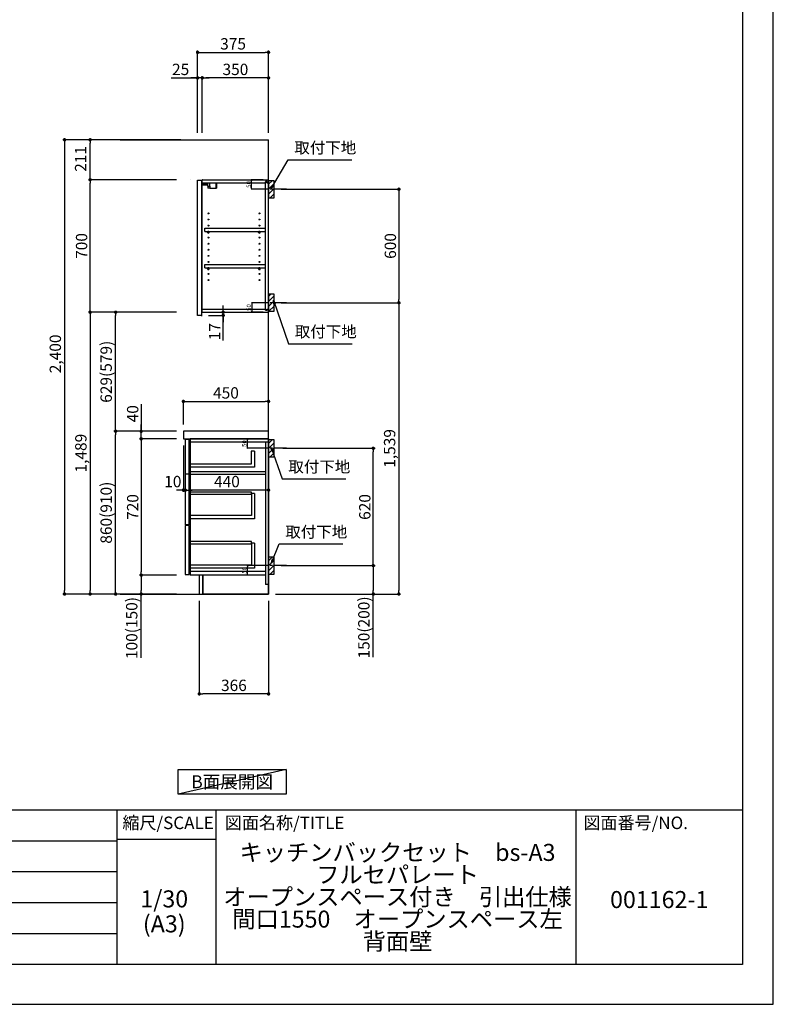
# Model space of a CAD drawing. Extents: x 13974 to 26448, y -11020 to -2200.
# Drawn here: x 22466 to 26448, y -11020 to -5818 of the extents above; entities that cross this region are included whole.
import ezdxf

# ---------------------------------------------------------------- set-up
doc = ezdxf.new("R2010")
doc.units = 0
doc.header["$LTSCALE"] = 50
doc.header["$MEASUREMENT"] = 0
doc.linetypes.add('CENTER', pattern=[2, 1.25, -0.25, 0.25, -0.25])
doc.layers.get('0').update_dxf_attribs({"linetype": 'CONTINUOUS'})
doc.layers.get('DEFPOINTS').update_dxf_attribs({"color": 146, "linetype": 'CONTINUOUS'})
for name, color, linetype in [('111-壁仕上', 3, 'CONTINUOUS'), ('122-扉', 6, 'CONTINUOUS'), ('126-甲板', 2, 'CONTINUOUS'), ('130-穴加工', 9, 'CONTINUOUS'), ('141-パーツ', 31, 'CONTINUOUS'), ('150-機器', 8, 'CONTINUOUS'), ('160-文字', 254, 'CONTINUOUS'), ('166-寸法B', 11, 'CONTINUOUS'), ('180-補助', 161, 'CONTINUOUS'), ('190-図面外枠', 5, 'CONTINUOUS'), ('191-図面内枠', 4, 'CONTINUOUS')]:
    doc.layers.add(name, color=color, linetype=linetype)
doc.styles.add('KH001', font='txt')
doc.dimstyles.new('KH1xx010', dxfattribs={"dimscale": 10, "dimtxt": 2.3, "dimasz": 0.6, "dimexe": 0.3, "dimexo": 1.2, "dimgap": 0.5, "dimtad": 3, "dimdec": 1, "dimdsep": 46, "dimlunit": 6, "dimtxsty": 'KH001', "dimblk": 'DOT', "dimcen": 1, "dimdle": 1, "dimclrd": 256, "dimclre": 256, "dimclrt": 256, "dimadec": 0, "dimazin": 0, "dimtfac": 1, "dimtdec": 1, "dimtix": 1, "dimtmove": 2, "dimatfit": 3, "dimldrblk": 'CLOSEDBLANK', "dimfxl": 1, "dimtolj": 1, "dimtzin": 0, "dimlwd": -1, "dimlwe": -1, "dimarcsym": 0})
doc.dimstyles.new('KH1xx030', dxfattribs={"dimscale": 30, "dimtxt": 2, "dimasz": 0.6, "dimexe": 0.3, "dimexo": 1.2, "dimgap": 0.5, "dimtad": 3, "dimdec": 1, "dimdsep": 46, "dimlunit": 6, "dimtxsty": 'KH001', "dimblk": 'DOT', "dimcen": 1, "dimdle": 1, "dimclrd": 256, "dimclre": 256, "dimclrt": 256, "dimadec": 0, "dimazin": 0, "dimtfac": 1, "dimtdec": 1, "dimtix": 1, "dimtmove": 2, "dimatfit": 3, "dimldrblk": 'CLOSEDBLANK', "dimfxl": 1, "dimtolj": 1, "dimtzin": 0, "dimlwd": -1, "dimlwe": -1, "dimarcsym": 0})

# ---------------------------------------------------------------- blocks, each defined once
blk = doc.blocks.new('A$C5D946DDC')
at = {"layer": '190-図面外枠'}
for p, q in [((20519, 14349.3), (20519, 350.7)), ((20519, 350.7), (271, 350.7))]:
    blk.add_line(p, q, dxfattribs=at)
at = {"layer": 'DEFPOINTS'}
blk.add_lwpolyline([(0, 0), (20790, 0), (20790, 14700), (0, 14700)], close=True, dxfattribs=at)
blk = doc.blocks.new('_Dot')
at = {"color": 0, "linetype": 'ByBlock', "lineweight": -2}
blk.add_line((-0.5, 0), (-1, 0), dxfattribs=at)
at = {"color": 0, "linetype": 'ByBlock', "const_width": 0.5}
blk.add_lwpolyline([(-0.25, 0, 1), (0.25, 0, 1)], format="xyb", close=True, dxfattribs=at)
blk = doc.blocks.new('*D56')
at = {"layer": 'DEFPOINTS', "transparency": 16777216}
for p, q in [((23752.8, -8032.5), (23666.1, -8032.5)), ((23669.1, -8076.5), (23669.1, -8038.5)), ((23752.8, -8082.5), (23666.1, -8082.5))]:
    blk.add_line(p, q, dxfattribs=at)
at = {"layer": 'DEFPOINTS', "color": 0, "transparency": 16777216}
for p in [(23669.1, -8032.5), (23764.8, -8032.5), (23764.8, -8082.5)]:
    blk.add_point(p, dxfattribs=at)
at = {"layer": 'DEFPOINTS', "transparency": 16777216, "xscale": 6, "yscale": 6, "zscale": 6}
for p, rotation in [((23669.1, -8032.5), 90), ((23669.1, -8082.5), 270)]:
    blk.add_blockref('_Dot', p, dxfattribs=dict(at, rotation=rotation))
at = {"layer": 'DEFPOINTS', "transparency": 16777216, "insert": (23652.6, -8057.5), "char_height": 23, "attachment_point": 5, "rotation": 90, "style": 'KH001'}
blk.add_mtext('\\A1;50', dxfattribs=at)
blk = doc.blocks.new('_ClosedBlank')
at = {"color": 0, "linetype": 'ByBlock', "lineweight": -2}
for p, q in [((-1, 0.17), (0, 0)), ((-1, 0.17), (-1, -0.17)), ((0, 0), (-1, -0.17))]:
    blk.add_line(p, q, dxfattribs=at)
blk = doc.blocks.new('*D57')
at = {"layer": 'DEFPOINTS', "transparency": 16777216}
for p, q in [((23752.8, -8702.5), (23666.1, -8702.5)), ((23669.1, -8746.5), (23669.1, -8708.5)), ((23752.8, -8752.5), (23666.1, -8752.5))]:
    blk.add_line(p, q, dxfattribs=at)
at = {"layer": 'DEFPOINTS', "color": 0, "transparency": 16777216}
for p in [(23669.1, -8702.5), (23764.8, -8702.5), (23764.8, -8752.5)]:
    blk.add_point(p, dxfattribs=at)
at = {"layer": 'DEFPOINTS', "transparency": 16777216, "xscale": 6, "yscale": 6, "zscale": 6}
for p, rotation in [((23669.1, -8702.5), 90), ((23669.1, -8752.5), 270)]:
    blk.add_blockref('_Dot', p, dxfattribs=dict(at, rotation=rotation))
at = {"layer": 'DEFPOINTS', "transparency": 16777216, "insert": (23652.6, -8727.5), "char_height": 23, "attachment_point": 5, "rotation": 90, "style": 'KH001'}
blk.add_mtext('\\A1;50', dxfattribs=at)
blk = doc.blocks.new('*D58')
at = {"layer": 'DEFPOINTS', "transparency": 16777216}
for p, q in [((23752.3, -7313.5), (23689.9, -7313.5)), ((23692.9, -7319.5), (23692.9, -7357.5)), ((23752.3, -7363.5), (23689.9, -7363.5))]:
    blk.add_line(p, q, dxfattribs=at)
at = {"layer": 'DEFPOINTS', "color": 0, "transparency": 16777216}
for p in [(23764.3, -7313.5), (23692.9, -7363.5), (23764.3, -7363.5)]:
    blk.add_point(p, dxfattribs=at)
at = {"layer": 'DEFPOINTS', "transparency": 16777216, "xscale": 6, "yscale": 6, "zscale": 6}
for p, rotation in [((23692.9, -7313.5), 90), ((23692.9, -7363.5), 270)]:
    blk.add_blockref('_Dot', p, dxfattribs=dict(at, rotation=rotation))
at = {"layer": 'DEFPOINTS', "transparency": 16777216, "insert": (23676.4, -7338.5), "char_height": 23, "attachment_point": 5, "rotation": 90, "style": 'KH001'}
blk.add_mtext('\\A1;50', dxfattribs=at)
blk = doc.blocks.new('*D59')
at = {"layer": 'DEFPOINTS', "transparency": 16777216}
for p, q in [((23752.3, -6663.5), (23688.4, -6663.5)), ((23691.4, -6707.5), (23691.4, -6669.5)), ((23752.3, -6713.5), (23688.4, -6713.5))]:
    blk.add_line(p, q, dxfattribs=at)
at = {"layer": 'DEFPOINTS', "color": 0, "transparency": 16777216}
for p in [(23691.4, -6663.5), (23764.3, -6663.5), (23764.3, -6713.5)]:
    blk.add_point(p, dxfattribs=at)
at = {"layer": 'DEFPOINTS', "transparency": 16777216, "xscale": 6, "yscale": 6, "zscale": 6}
for p, rotation in [((23691.4, -6663.5), 90), ((23691.4, -6713.5), 270)]:
    blk.add_blockref('_Dot', p, dxfattribs=dict(at, rotation=rotation))
at = {"layer": 'DEFPOINTS', "transparency": 16777216, "insert": (23674.9, -6688.5), "char_height": 23, "attachment_point": 5, "rotation": 90, "style": 'KH001'}
blk.add_mtext('\\A1;50', dxfattribs=at)
blk = doc.blocks.new('*D60')
at = {"layer": '166-寸法B', "transparency": 16777216}
for p, q in [((23414.8, -8888.5), (23414.8, -9388.9)), ((23780.8, -8888.5), (23780.8, -9388.9)), ((23762.8, -9379.9), (23432.8, -9379.9))]:
    blk.add_line(p, q, dxfattribs=at)
at = {"layer": 'DEFPOINTS', "color": 0, "transparency": 16777216}
for p in [(23414.8, -8852.5), (23780.8, -8852.5), (23414.8, -9379.9)]:
    blk.add_point(p, dxfattribs=at)
at = {"layer": '166-寸法B', "transparency": 16777216, "xscale": 18, "yscale": 18, "zscale": 18, "rotation": 180}
blk.add_blockref('_Dot', (23414.8, -9379.9), dxfattribs=at)
at = {"layer": '166-寸法B', "transparency": 16777216, "xscale": 18, "yscale": 18, "zscale": 18}
blk.add_blockref('_Dot', (23780.8, -9379.9), dxfattribs=at)
at = {"layer": '166-寸法B', "transparency": 16777216, "insert": (23597.8, -9334.9), "char_height": 60, "attachment_point": 5, "style": 'KH001'}
blk.add_mtext('\\A1;366', dxfattribs=at)
blk = doc.blocks.new('*D61')
at = {"layer": '166-寸法B', "transparency": 16777216}
for p, q in [((23846.8, -6713.5), (24478.4, -6713.5)), ((24469.4, -6731.5), (24469.4, -7295.5)), ((23846.8, -7313.5), (24478.4, -7313.5))]:
    blk.add_line(p, q, dxfattribs=at)
at = {"layer": 'DEFPOINTS', "color": 0, "transparency": 16777216}
for p in [(23810.8, -6713.5), (23810.8, -7313.5), (24469.4, -7313.5)]:
    blk.add_point(p, dxfattribs=at)
at = {"layer": '166-寸法B', "transparency": 16777216, "xscale": 18, "yscale": 18, "zscale": 18}
for p, rotation in [((24469.4, -6713.5), 90), ((24469.4, -7313.5), 270)]:
    blk.add_blockref('_Dot', p, dxfattribs=dict(at, rotation=rotation))
at = {"layer": '166-寸法B', "transparency": 16777216, "insert": (24424.4, -7013.5), "char_height": 60, "attachment_point": 5, "rotation": 90, "style": 'KH001'}
blk.add_mtext('\\A1;600', dxfattribs=at)
blk = doc.blocks.new('*D62')
at = {"layer": '166-寸法B', "transparency": 16777216}
for p, q in [((23912.5, -7313.5), (24478.4, -7313.5)), ((24469.4, -7331.5), (24469.4, -8834.5)), ((23816.8, -8852.5), (24478.4, -8852.5))]:
    blk.add_line(p, q, dxfattribs=at)
at = {"layer": 'DEFPOINTS', "color": 0, "transparency": 16777216}
for p in [(23876.5, -7313.5), (23780.8, -8852.5), (24469.4, -8852.5)]:
    blk.add_point(p, dxfattribs=at)
at = {"layer": '166-寸法B', "transparency": 16777216, "xscale": 18, "yscale": 18, "zscale": 18}
for p, rotation in [((24469.4, -7313.5), 90), ((24469.4, -8852.5), 270)]:
    blk.add_blockref('_Dot', p, dxfattribs=dict(at, rotation=rotation))
at = {"layer": '166-寸法B', "transparency": 16777216, "insert": (24420.6, -8083), "char_height": 60, "attachment_point": 5, "rotation": 90, "style": 'KH001'}
blk.add_mtext('\\A1;1,539', dxfattribs=at)
blk = doc.blocks.new('*D63')
at = {"layer": '166-寸法B', "transparency": 16777216}
for p, q in [((23855.9, -8082.5), (24343.4, -8082.5)), ((24334.4, -8684.5), (24334.4, -8100.5)), ((23846.8, -8702.5), (24343.4, -8702.5))]:
    blk.add_line(p, q, dxfattribs=at)
at = {"layer": 'DEFPOINTS', "color": 0, "transparency": 16777216}
for p in [(23819.9, -8082.5), (24334.4, -8082.5), (23810.8, -8702.5)]:
    blk.add_point(p, dxfattribs=at)
at = {"layer": '166-寸法B', "transparency": 16777216, "xscale": 18, "yscale": 18, "zscale": 18}
for p, rotation in [((24334.4, -8082.5), 90), ((24334.4, -8702.5), 270)]:
    blk.add_blockref('_Dot', p, dxfattribs=dict(at, rotation=rotation))
at = {"layer": '166-寸法B', "transparency": 16777216, "insert": (24289.4, -8392.5), "char_height": 60, "attachment_point": 5, "rotation": 90, "style": 'KH001'}
blk.add_mtext('\\A1;620', dxfattribs=at)
blk = doc.blocks.new('*D64')
at = {"layer": '166-寸法B', "transparency": 16777216}
for p, q in [((23846.8, -8702.5), (24343.4, -8702.5)), ((24334.4, -8720.5), (24334.4, -8834.5)), ((23816.8, -8852.5), (24343.4, -8852.5)), ((24334.4, -9186.7), (24334.4, -8852.5))]:
    blk.add_line(p, q, dxfattribs=at)
at = {"layer": 'DEFPOINTS', "color": 0, "transparency": 16777216}
for p in [(23810.8, -8702.5), (23780.8, -8852.5), (24334.4, -8852.5)]:
    blk.add_point(p, dxfattribs=at)
at = {"layer": '166-寸法B', "transparency": 16777216, "xscale": 18, "yscale": 18, "zscale": 18}
for p, rotation in [((24334.4, -8702.5), 90), ((24334.4, -8852.5), 270)]:
    blk.add_blockref('_Dot', p, dxfattribs=dict(at, rotation=rotation))
at = {"layer": '166-寸法B', "transparency": 16777216, "insert": (24284.4, -9028.8), "char_height": 60, "attachment_point": 5, "rotation": 90, "style": 'KH001'}
blk.add_mtext('\\A1;150(200)', dxfattribs=at)
blk = doc.blocks.new('*D65')
at = {"layer": '166-寸法B', "linetype": 'ByBlock', "transparency": 16777216}
for p, q in [((23340.8, -8068.5), (23340.8, -8312.1)), ((23780.8, -8068.5), (23780.8, -8312.1)), ((23762.8, -8303.1), (23358.8, -8303.1))]:
    blk.add_line(p, q, dxfattribs=at)
at = {"layer": 'DEFPOINTS', "color": 0, "transparency": 16777216}
for p in [(23340.8, -8032.5), (23780.8, -8032.5), (23340.8, -8303.1)]:
    blk.add_point(p, dxfattribs=at)
at = {"layer": '166-寸法B', "transparency": 16777216, "xscale": 18, "yscale": 18, "zscale": 18, "rotation": 180}
blk.add_blockref('_Dot', (23340.8, -8303.1), dxfattribs=at)
at = {"layer": '166-寸法B', "transparency": 16777216, "xscale": 18, "yscale": 18, "zscale": 18}
blk.add_blockref('_Dot', (23780.8, -8303.1), dxfattribs=at)
at = {"layer": '166-寸法B', "transparency": 16777216, "insert": (23560.8, -8258.1), "char_height": 60, "attachment_point": 5, "style": 'KH001'}
blk.add_mtext('\\A1;440', dxfattribs=at)
blk = doc.blocks.new('*D66')
at = {"layer": '166-寸法B', "transparency": 16777216}
for p, q in [((23541, -7345.5), (23541, -7327.5)), ((23462.8, -7380.5), (23550, -7380.5)), ((23466.8, -7363.5), (23550, -7363.5)), ((23541, -7380.5), (23541, -7363.5)), ((23541, -7380.5), (23541, -7363.5)), ((23541, -7513.5), (23541, -7380.5)), ((23541, -7398.5), (23541, -7416.5))]:
    blk.add_line(p, q, dxfattribs=at)
at = {"layer": 'DEFPOINTS', "color": 0, "transparency": 16777216}
for p in [(23426.8, -7380.5), (23430.8, -7363.5), (23541, -7363.5)]:
    blk.add_point(p, dxfattribs=at)
at = {"layer": '166-寸法B', "transparency": 16777216, "xscale": 18, "yscale": 18, "zscale": 18}
for p, rotation in [((23541, -7363.5), 270), ((23541, -7380.5), 90)]:
    blk.add_blockref('_Dot', p, dxfattribs=dict(at, rotation=rotation))
at = {"layer": '166-寸法B', "transparency": 16777216, "insert": (23496, -7465.9), "char_height": 60, "attachment_point": 5, "rotation": 90, "style": 'KH001'}
blk.add_mtext('\\A1;17', dxfattribs=at)
blk = doc.blocks.new('*D67')
at = {"layer": '166-寸法B', "transparency": 16777216}
for p, q in [((23405.8, -6416.5), (23405.8, -5981.6)), ((23780.8, -6416.5), (23780.8, -5981.6)), ((23423.8, -5990.6), (23762.8, -5990.6))]:
    blk.add_line(p, q, dxfattribs=at)
at = {"layer": 'DEFPOINTS', "color": 0, "transparency": 16777216}
for p in [(23780.8, -5990.6), (23405.8, -6452.5), (23780.8, -6452.5)]:
    blk.add_point(p, dxfattribs=at)
at = {"layer": '166-寸法B', "transparency": 16777216, "xscale": 18, "yscale": 18, "zscale": 18, "rotation": 180}
blk.add_blockref('_Dot', (23405.8, -5990.6), dxfattribs=at)
at = {"layer": '166-寸法B', "transparency": 16777216, "xscale": 18, "yscale": 18, "zscale": 18}
blk.add_blockref('_Dot', (23780.8, -5990.6), dxfattribs=at)
at = {"layer": '166-寸法B', "transparency": 16777216, "insert": (23593.3, -5945.6), "char_height": 60, "attachment_point": 5, "style": 'KH001'}
blk.add_mtext('\\A1;375', dxfattribs=at)
blk = doc.blocks.new('*D68')
at = {"layer": '166-寸法B', "transparency": 16777216}
for p, q in [((23430.8, -6416.5), (23430.8, -6116.6)), ((23762.8, -6125.6), (23448.8, -6125.6)), ((23780.8, -6416.5), (23780.8, -6116.6))]:
    blk.add_line(p, q, dxfattribs=at)
at = {"layer": 'DEFPOINTS', "color": 0, "transparency": 16777216}
for p in [(23430.8, -6125.6), (23430.8, -6452.5), (23780.8, -6452.5)]:
    blk.add_point(p, dxfattribs=at)
at = {"layer": '166-寸法B', "transparency": 16777216, "xscale": 18, "yscale": 18, "zscale": 18, "rotation": 180}
blk.add_blockref('_Dot', (23430.8, -6125.6), dxfattribs=at)
at = {"layer": '166-寸法B', "transparency": 16777216, "xscale": 18, "yscale": 18, "zscale": 18}
blk.add_blockref('_Dot', (23780.8, -6125.6), dxfattribs=at)
at = {"layer": '166-寸法B', "transparency": 16777216, "insert": (23605.8, -6080.6), "char_height": 60, "attachment_point": 5, "style": 'KH001'}
blk.add_mtext('\\A1;350', dxfattribs=at)
blk = doc.blocks.new('*D69')
at = {"layer": '166-寸法B', "transparency": 16777216}
for p, q in [((23266.3, -6125.6), (23405.8, -6125.6)), ((23387.8, -6125.6), (23369.8, -6125.6)), ((23405.8, -6416.5), (23405.8, -6116.6)), ((23430.8, -6125.6), (23405.8, -6125.6)), ((23430.8, -6125.6), (23405.8, -6125.6)), ((23430.8, -6416.5), (23430.8, -6116.6)), ((23448.8, -6125.6), (23466.8, -6125.6))]:
    blk.add_line(p, q, dxfattribs=at)
at = {"layer": 'DEFPOINTS', "color": 0, "transparency": 16777216}
for p in [(23405.8, -6125.6), (23405.8, -6452.5), (23430.8, -6452.5)]:
    blk.add_point(p, dxfattribs=at)
at = {"layer": '166-寸法B', "transparency": 16777216, "xscale": 18, "yscale": 18, "zscale": 18}
blk.add_blockref('_Dot', (23405.8, -6125.6), dxfattribs=at)
at = {"layer": '166-寸法B', "transparency": 16777216, "xscale": 18, "yscale": 18, "zscale": 18, "rotation": 180}
blk.add_blockref('_Dot', (23430.8, -6125.6), dxfattribs=at)
at = {"layer": '166-寸法B', "transparency": 16777216, "insert": (23316.2, -6080.6), "char_height": 60, "attachment_point": 5, "style": 'KH001'}
blk.add_mtext('\\A1;25', dxfattribs=at)
blk = doc.blocks.new('*D70')
at = {"layer": '166-寸法B', "transparency": 16777216}
for p, q in [((23294.8, -7992.5), (22963.9, -7992.5)), ((22972.9, -8834.5), (22972.9, -8010.5)), ((23294.8, -8852.5), (22963.9, -8852.5))]:
    blk.add_line(p, q, dxfattribs=at)
at = {"layer": 'DEFPOINTS', "color": 0, "transparency": 16777216}
for p in [(22972.9, -7992.5), (23330.8, -7992.5), (23330.8, -8852.5)]:
    blk.add_point(p, dxfattribs=at)
at = {"layer": '166-寸法B', "transparency": 16777216, "xscale": 18, "yscale": 18, "zscale": 18}
for p, rotation in [((22972.9, -7992.5), 90), ((22972.9, -8852.5), 270)]:
    blk.add_blockref('_Dot', p, dxfattribs=dict(at, rotation=rotation))
at = {"layer": '166-寸法B', "transparency": 16777216, "insert": (22922.8, -8422.5), "char_height": 60, "attachment_point": 5, "rotation": 90, "style": 'KH001'}
blk.add_mtext('\\A1;860(910)', dxfattribs=at)
blk = doc.blocks.new('*D71')
at = {"layer": '166-寸法B', "transparency": 16777216}
for p, q in [((23294.8, -7363.5), (22963.9, -7363.5)), ((22972.9, -7974.5), (22972.9, -7381.5)), ((23294.8, -7992.5), (22963.9, -7992.5))]:
    blk.add_line(p, q, dxfattribs=at)
at = {"layer": 'DEFPOINTS', "color": 0, "transparency": 16777216}
for p in [(22972.9, -7363.5), (23330.8, -7363.5), (23330.8, -7992.5)]:
    blk.add_point(p, dxfattribs=at)
at = {"layer": '166-寸法B', "transparency": 16777216, "xscale": 18, "yscale": 18, "zscale": 18}
for p, rotation in [((22972.9, -7363.5), 90), ((22972.9, -7992.5), 270)]:
    blk.add_blockref('_Dot', p, dxfattribs=dict(at, rotation=rotation))
at = {"layer": '166-寸法B', "transparency": 16777216, "insert": (22922.8, -7678), "char_height": 60, "attachment_point": 5, "rotation": 90, "style": 'KH001'}
blk.add_mtext('\\A1;629(579)', dxfattribs=at)
blk = doc.blocks.new('*D72')
at = {"layer": '166-寸法B', "transparency": 16777216}
for p, q in [((23294.8, -6663.5), (22828.9, -6663.5)), ((22837.9, -7345.5), (22837.9, -6681.5)), ((23294.8, -7363.5), (22828.9, -7363.5))]:
    blk.add_line(p, q, dxfattribs=at)
at = {"layer": 'DEFPOINTS', "color": 0, "transparency": 16777216}
for p in [(22837.9, -6663.5), (23330.8, -6663.5), (23330.8, -7363.5)]:
    blk.add_point(p, dxfattribs=at)
at = {"layer": '166-寸法B', "transparency": 16777216, "xscale": 18, "yscale": 18, "zscale": 18}
for p, rotation in [((22837.9, -6663.5), 90), ((22837.9, -7363.5), 270)]:
    blk.add_blockref('_Dot', p, dxfattribs=dict(at, rotation=rotation))
at = {"layer": '166-寸法B', "transparency": 16777216, "insert": (22792.9, -7013.5), "char_height": 60, "attachment_point": 5, "rotation": 90, "style": 'KH001'}
blk.add_mtext('\\A1;700', dxfattribs=at)
blk = doc.blocks.new('*D73')
at = {"layer": '166-寸法B', "transparency": 16777216}
for p, q in [((23294.8, -8032.5), (23098.9, -8032.5)), ((23107.9, -8050.5), (23107.9, -8734.5)), ((23294.8, -8752.5), (23098.9, -8752.5))]:
    blk.add_line(p, q, dxfattribs=at)
at = {"layer": 'DEFPOINTS', "color": 0, "transparency": 16777216}
for p in [(23330.8, -8032.5), (23107.9, -8752.5), (23330.8, -8752.5)]:
    blk.add_point(p, dxfattribs=at)
at = {"layer": '166-寸法B', "transparency": 16777216, "xscale": 18, "yscale": 18, "zscale": 18}
for p, rotation in [((23107.9, -8032.5), 90), ((23107.9, -8752.5), 270)]:
    blk.add_blockref('_Dot', p, dxfattribs=dict(at, rotation=rotation))
at = {"layer": '166-寸法B', "transparency": 16777216, "insert": (23062.9, -8392.5), "char_height": 60, "attachment_point": 5, "rotation": 90, "style": 'KH001'}
blk.add_mtext('\\A1;720', dxfattribs=at)
blk = doc.blocks.new('*D74')
at = {"layer": '166-寸法B', "transparency": 16777216}
for p, q in [((23294.8, -8752.5), (23098.9, -8752.5)), ((23107.9, -8770.5), (23107.9, -8834.5)), ((23294.8, -8852.5), (23098.9, -8852.5)), ((23107.9, -9190), (23107.9, -8852.5))]:
    blk.add_line(p, q, dxfattribs=at)
at = {"layer": 'DEFPOINTS', "color": 0, "transparency": 16777216}
for p in [(23330.8, -8752.5), (23107.9, -8852.5), (23330.8, -8852.5)]:
    blk.add_point(p, dxfattribs=at)
at = {"layer": '166-寸法B', "transparency": 16777216, "xscale": 18, "yscale": 18, "zscale": 18}
for p, rotation in [((23107.9, -8752.5), 90), ((23107.9, -8852.5), 270)]:
    blk.add_blockref('_Dot', p, dxfattribs=dict(at, rotation=rotation))
at = {"layer": '166-寸法B', "transparency": 16777216, "insert": (23057.8, -9032), "char_height": 60, "attachment_point": 5, "rotation": 90, "style": 'KH001'}
blk.add_mtext('\\A1;100(150)', dxfattribs=at)
blk = doc.blocks.new('*D75')
at = {"layer": '166-寸法B', "transparency": 16777216}
for p, q in [((23107.9, -7848.7), (23107.9, -7992.5)), ((23107.9, -7974.5), (23107.9, -7956.5)), ((23294.8, -7992.5), (23098.9, -7992.5)), ((23107.9, -8032.5), (23107.9, -7992.5)), ((23107.9, -8032.5), (23107.9, -7992.5)), ((23294.8, -8032.5), (23098.9, -8032.5)), ((23107.9, -8050.5), (23107.9, -8068.5))]:
    blk.add_line(p, q, dxfattribs=at)
at = {"layer": 'DEFPOINTS', "color": 0, "transparency": 16777216}
for p in [(23107.9, -7992.5), (23330.8, -7992.5), (23330.8, -8032.5)]:
    blk.add_point(p, dxfattribs=at)
at = {"layer": '166-寸法B', "transparency": 16777216, "xscale": 18, "yscale": 18, "zscale": 18}
for p, rotation in [((23107.9, -7992.5), 270), ((23107.9, -8032.5), 90)]:
    blk.add_blockref('_Dot', p, dxfattribs=dict(at, rotation=rotation))
at = {"layer": '166-寸法B', "transparency": 16777216, "insert": (23062.9, -7899.9), "char_height": 60, "attachment_point": 5, "rotation": 90, "style": 'KH001'}
blk.add_mtext('\\A1;40', dxfattribs=at)
blk = doc.blocks.new('*D76')
at = {"layer": '166-寸法B', "transparency": 16777216}
for p, q in [((23316.8, -6452.5), (22693.9, -6452.5)), ((22702.9, -6470.5), (22702.9, -8834.5)), ((23294.8, -8852.5), (22693.9, -8852.5))]:
    blk.add_line(p, q, dxfattribs=at)
at = {"layer": 'DEFPOINTS', "color": 0, "transparency": 16777216}
for p in [(23352.8, -6452.5), (22702.9, -8852.5), (23330.8, -8852.5)]:
    blk.add_point(p, dxfattribs=at)
at = {"layer": '166-寸法B', "transparency": 16777216, "xscale": 18, "yscale": 18, "zscale": 18}
for p, rotation in [((22702.9, -6452.5), 90), ((22702.9, -8852.5), 270)]:
    blk.add_blockref('_Dot', p, dxfattribs=dict(at, rotation=rotation))
at = {"layer": '166-寸法B', "transparency": 16777216, "insert": (22654.1, -7583.5), "char_height": 60, "attachment_point": 5, "rotation": 90, "style": 'KH001'}
blk.add_mtext('\\A1;2,400', dxfattribs=at)
blk = doc.blocks.new('*D77')
at = {"layer": '166-寸法B', "transparency": 16777216}
for p, q in [((23294.8, -7363.5), (22828.9, -7363.5)), ((22837.9, -7381.5), (22837.9, -8834.5)), ((23294.8, -8852.5), (22828.9, -8852.5))]:
    blk.add_line(p, q, dxfattribs=at)
at = {"layer": 'DEFPOINTS', "color": 0, "transparency": 16777216}
for p in [(23330.8, -7363.5), (22837.9, -8852.5), (23330.8, -8852.5)]:
    blk.add_point(p, dxfattribs=at)
at = {"layer": '166-寸法B', "transparency": 16777216, "xscale": 18, "yscale": 18, "zscale": 18}
for p, rotation in [((22837.9, -7363.5), 90), ((22837.9, -8852.5), 270)]:
    blk.add_blockref('_Dot', p, dxfattribs=dict(at, rotation=rotation))
at = {"layer": '166-寸法B', "transparency": 16777216, "insert": (22789.1, -8108), "char_height": 60, "attachment_point": 5, "rotation": 90, "style": 'KH001'}
blk.add_mtext('\\A1;1,489', dxfattribs=at)
blk = doc.blocks.new('*D78')
at = {"layer": '166-寸法B', "transparency": 16777216}
for p, q in [((23330.8, -7956.5), (23330.8, -7825.7)), ((23348.8, -7834.7), (23762.8, -7834.7)), ((23780.8, -7956.5), (23780.8, -7825.7))]:
    blk.add_line(p, q, dxfattribs=at)
at = {"layer": 'DEFPOINTS', "color": 0, "transparency": 16777216}
for p in [(23780.8, -7834.7), (23330.8, -7992.5), (23780.8, -7992.5)]:
    blk.add_point(p, dxfattribs=at)
at = {"layer": '166-寸法B', "transparency": 16777216, "xscale": 18, "yscale": 18, "zscale": 18, "rotation": 180}
blk.add_blockref('_Dot', (23330.8, -7834.7), dxfattribs=at)
at = {"layer": '166-寸法B', "transparency": 16777216, "xscale": 18, "yscale": 18, "zscale": 18}
blk.add_blockref('_Dot', (23780.8, -7834.7), dxfattribs=at)
at = {"layer": '166-寸法B', "transparency": 16777216, "insert": (23555.8, -7789.7), "char_height": 60, "attachment_point": 5, "style": 'KH001'}
blk.add_mtext('\\A1;450', dxfattribs=at)
blk = doc.blocks.new('*D79')
at = {"layer": '166-寸法B', "transparency": 16777216}
for p, q in [((23330.8, -8068.5), (23330.8, -8312.1)), ((23340.8, -8071.5), (23340.8, -8312.1)), ((23312.8, -8303.1), (23294.8, -8303.1)), ((23340.8, -8303.1), (23330.8, -8303.1)), ((23358.8, -8303.1), (23376.8, -8303.1))]:
    blk.add_line(p, q, dxfattribs=at)
at = {"layer": 'DEFPOINTS', "color": 0, "transparency": 16777216}
for p in [(23330.8, -8032.5), (23340.8, -8035.5), (23330.8, -8303.1)]:
    blk.add_point(p, dxfattribs=at)
at = {"layer": '166-寸法B', "transparency": 16777216, "xscale": 18, "yscale": 18, "zscale": 18}
blk.add_blockref('_Dot', (23330.8, -8303.1), dxfattribs=at)
at = {"layer": '166-寸法B', "transparency": 16777216, "xscale": 18, "yscale": 18, "zscale": 18, "rotation": 180}
blk.add_blockref('_Dot', (23340.8, -8303.1), dxfattribs=at)
at = {"layer": '166-寸法B', "transparency": 16777216, "insert": (23275.1, -8258.1), "char_height": 60, "attachment_point": 5, "style": 'KH001'}
blk.add_mtext('\\A1;10', dxfattribs=at)
blk = doc.blocks.new('*D80')
at = {"layer": '166-寸法B', "transparency": 16777216}
for p, q in [((23316.8, -6452.5), (22828.9, -6452.5)), ((22837.9, -6645.5), (22837.9, -6470.5)), ((23294.8, -6663.5), (22828.9, -6663.5))]:
    blk.add_line(p, q, dxfattribs=at)
at = {"layer": 'DEFPOINTS', "color": 0, "transparency": 16777216}
for p in [(22837.9, -6452.5), (23352.8, -6452.5), (23330.8, -6663.5)]:
    blk.add_point(p, dxfattribs=at)
at = {"layer": '166-寸法B', "transparency": 16777216, "xscale": 18, "yscale": 18, "zscale": 18}
for p, rotation in [((22837.9, -6452.5), 90), ((22837.9, -6663.5), 270)]:
    blk.add_blockref('_Dot', p, dxfattribs=dict(at, rotation=rotation))
at = {"layer": '166-寸法B', "transparency": 16777216, "insert": (22787.8, -6553.5), "char_height": 60, "attachment_point": 5, "rotation": 90, "style": 'KH001'}
blk.add_mtext('\\A1;211', dxfattribs=at)

msp = doc.modelspace()

# ---------------------------------------------------------------- hatches: boundary and pattern name
at = {"layer": '180-補助'}
h = msp.add_hatch(dxfattribs=at)
h.set_pattern_fill('ANSI31', color=256, scale=150, style=0)
h.set_pattern_definition([(45, (-430959.76, -6855.747), (-13.25825215, 13.25825215), [])])
h.paths.add_polyline_path([(23780.77, -6758.51), (23810.77, -6758.51), (23810.77, -6668.51), (23780.77, -6668.51)])
h = msp.add_hatch(dxfattribs=at)
h.set_pattern_fill('ANSI31', color=256, scale=150, style=0)
h.set_pattern_definition([(45, (-430959.76, -7475.747), (-13.25825215, 13.25825215), [])])
h.paths.add_polyline_path([(23780.77, -7358.51), (23810.77, -7358.51), (23810.77, -7268.51), (23780.77, -7268.51)])
h = msp.add_hatch(dxfattribs=at)
h.set_pattern_fill('ANSI31', color=256, scale=150, style=0)
h.set_pattern_definition([(45, (-430959.76, -8224.747), (-13.25825215, 13.25825215), [])])
h.paths.add_polyline_path([(23780.77, -8127.51), (23810.77, -8127.51), (23810.77, -8037.51), (23780.77, -8037.51)])
h = msp.add_hatch(dxfattribs=at)
h.set_pattern_fill('ANSI31', color=256, scale=150, style=0)
h.set_pattern_definition([(45, (-430959.76, -8844.747), (-13.25825215, 13.25825215), [])])
h.paths.add_polyline_path([(23780.77, -8747.51), (23810.77, -8747.51), (23810.77, -8657.51), (23780.77, -8657.51)])

# ---------------------------------------------------------------- linework, layer by layer
at = {"layer": '111-壁仕上', "ltscale": 2}
for p, q in [((22996.05, -6452.51), (23780.77, -6452.51)), ((23780.77, -8852.51), (23780.77, -6452.51)), ((22996.05, -8852.51), (23780.77, -8852.51))]:
    msp.add_line(p, q, dxfattribs=at)
at = {"layer": '122-扉', "color": 253}
for p, q in [((23366.27, -6663.51), (23365.77, -6663.51)), ((23405.77, -6666.51), (23426.77, -6666.51)), ((23405.77, -7380.51), (23405.77, -6666.51)), ((23426.77, -6666.51), (23426.77, -7383.51)), ((23430.77, -6679.51), (23430.77, -6663.51)), ((23431.27, -6663.51), (23430.77, -6663.51)), ((23430.77, -7347.51), (23430.77, -6679.51)), ((23430.77, -6679.51), (23764.27, -6679.51)), ((23431.27, -6663.51), (23780.77, -6663.51)), ((23773.37, -6673.51), (23764.27, -6673.51)), ((23764.27, -6673.51), (23764.27, -6679.51)), ((23772.27, -6675.01), (23764.27, -6675.01)), ((23764.27, -7352.01), (23764.27, -6675.01)), ((23772.27, -6675.01), (23772.27, -6680.01)), ((23772.27, -6680.01), (23780.27, -6680.01)), ((23773.37, -6679.51), (23773.37, -6673.51)), ((23773.37, -6679.51), (23780.77, -6679.51)), ((23780.27, -7347.01), (23780.27, -6680.01)), ((23780.77, -6679.51), (23780.77, -6663.51)), ((23780.77, -6679.51), (23780.77, -6663.51)), ((23444.27, -6936.26), (23444.27, -6920.26)), ((23444.27, -6920.26), (23763.77, -6920.26)), ((23444.27, -6936.26), (23458.27, -6936.26)), ((23467.27, -6936.26), (23728.27, -6936.26)), ((23737.27, -6936.26), (23763.77, -6936.26)), ((23763.77, -6920.26), (23763.77, -6936.26)), ((23444.27, -7128.26), (23444.27, -7112.26)), ((23444.27, -7112.26), (23763.77, -7112.26)), ((23763.77, -7112.26), (23763.77, -7128.26)), ((23444.27, -7128.26), (23458.27, -7128.26)), ((23467.27, -7128.26), (23728.27, -7128.26)), ((23737.27, -7128.26), (23763.77, -7128.26)), ((23426.77, -7380.51), (23405.77, -7380.51)), ((23430.77, -7363.51), (23430.77, -7347.51)), ((23430.77, -7347.51), (23764.27, -7347.51)), ((23430.77, -7363.51), (23780.77, -7363.51)), ((23764.27, -7347.51), (23764.27, -7353.51)), ((23772.27, -7352.01), (23764.27, -7352.01)), ((23764.27, -7353.51), (23773.37, -7353.51)), ((23772.27, -7347.01), (23772.27, -7352.01)), ((23772.27, -7347.01), (23780.27, -7347.01)), ((23773.37, -7353.51), (23773.37, -7347.51)), ((23773.37, -7347.51), (23780.77, -7347.51)), ((23780.77, -7347.51), (23780.77, -7363.51)), ((23340.77, -8035.51), (23340.77, -8217.51)), ((23360.77, -8035.51), (23340.77, -8035.51)), ((23360.77, -8217.51), (23360.77, -8035.51)), ((23764.77, -8032.51), (23365.77, -8032.51)), ((23365.77, -8051.51), (23365.77, -8032.51)), ((23365.77, -8032.51), (23780.77, -8032.51)), ((23764.77, -8032.51), (23365.77, -8032.51)), ((23365.77, -8048.51), (23365.77, -8032.51)), ((23748.77, -8032.51), (23365.77, -8032.51)), ((23365.77, -8048.51), (23365.77, -8220.51)), ((23764.77, -8048.51), (23764.77, -8802.51)), ((23780.77, -8032.51), (23780.77, -8852.51)), ((23705.77, -8097.69), (23689.77, -8097.69)), ((23689.77, -8097.69), (23689.77, -8165.69)), ((23705.77, -8097.69), (23705.77, -8181.69)), ((23689.77, -8165.69), (23365.77, -8165.69)), ((23340.77, -8217.51), (23360.77, -8217.51)), ((23705.77, -8181.69), (23365.77, -8181.69)), ((23764.77, -8204.51), (23764.27, -8204.51)), ((23360.77, -8219.51), (23340.77, -8219.51)), ((23340.77, -8219.51), (23340.77, -8487.51)), ((23360.77, -8487.51), (23360.77, -8219.51)), ((23365.77, -8219.51), (23365.77, -8752.51)), ((23691.27, -8322.11), (23691.27, -8438.31)), ((23707.27, -8322.11), (23691.27, -8322.11)), ((23707.27, -8322.11), (23707.27, -8454.31)), ((23691.27, -8438.31), (23365.77, -8438.31)), ((23707.27, -8454.31), (23365.77, -8454.31)), ((23360.77, -8487.51), (23340.77, -8487.51)), ((23360.77, -8489.51), (23340.77, -8489.51)), ((23340.77, -8489.51), (23340.77, -8749.51)), ((23360.77, -8749.51), (23360.77, -8489.51)), ((23691.27, -8584.11), (23691.27, -8700.31)), ((23707.27, -8584.11), (23691.27, -8584.11)), ((23707.27, -8584.11), (23707.27, -8716.31)), ((23691.27, -8700.31), (23365.77, -8700.31)), ((23707.27, -8716.31), (23365.77, -8716.31)), ((23764.77, -8733.51), (23365.77, -8733.51)), ((23340.77, -8749.51), (23360.77, -8749.51)), ((23764.77, -8752.51), (23365.77, -8752.51)), ((23433.77, -8752.51), (23433.77, -8852.01)), ((23780.77, -8802.51), (23764.77, -8802.51)), ((23780.77, -8852.51), (23433.77, -8852.51)), ((23780.77, -8852.51), (23433.77, -8852.51))]:
    msp.add_line(p, q, dxfattribs=at)
at = {"layer": '122-扉'}
for p, q in [((23764.77, -8032.51), (23748.77, -8032.51)), ((23780.77, -8032.51), (23764.77, -8032.51)), ((23780.77, -8032.51), (23764.77, -8032.51)), ((23780.77, -8032.51), (23780.77, -8852.51)), ((23433.77, -8852.01), (23433.77, -8852.51)), ((23433.77, -8852.01), (23433.77, -8852.51))]:
    msp.add_line(p, q, dxfattribs=at)
at = {"layer": '122-扉', "color": 253}
for points in [[(23780.77, -8032.51), (23365.77, -8032.51), (23365.77, -8048.51), (23780.77, -8048.51)], [(23365.77, -8204.51), (23764.77, -8204.51), (23764.77, -8220.51), (23365.77, -8220.51)], [(23414.77, -8852.51), (23433.77, -8852.51), (23433.77, -8752.51), (23414.77, -8752.51)]]:
    msp.add_lwpolyline(points, close=True, dxfattribs=at)
at = {"layer": '122-扉', "color": 253, "linetype": 'Continuous'}
for points in [[(23365.77, -8325.51), (23691.27, -8325.51), (23691.27, -8313.51), (23365.77, -8313.51)], [(23365.77, -8587.51), (23691.27, -8587.51), (23691.27, -8575.51), (23365.77, -8575.51)]]:
    msp.add_lwpolyline(points, close=True, dxfattribs=at)
at = {"layer": '126-甲板'}
msp.add_lwpolyline([(23780.77, -8032.51), (23780.77, -7992.51), (23330.77, -7992.51), (23330.77, -8032.51)], close=True, dxfattribs=at)
at = {"layer": '130-穴加工', "linetype": 'Continuous'}
for centre in [(23462.77, -6841.51), (23732.77, -6841.51), (23462.77, -6873.51), (23462.77, -6905.51), (23732.77, -6873.51), (23732.77, -6905.51), (23462.77, -6937.51), (23462.77, -6969.51), (23732.77, -6937.51), (23732.77, -6969.51), (23462.77, -7001.51), (23732.77, -7001.51), (23462.77, -7033.51), (23462.77, -7065.51), (23732.77, -7033.51), (23732.77, -7065.51), (23462.77, -7097.51), (23732.77, -7097.51), (23462.77, -7129.51), (23462.77, -7161.51), (23732.77, -7129.51), (23732.77, -7161.51), (23462.77, -7193.51), (23732.77, -7193.51)]:
    msp.add_circle(centre, 2.5, dxfattribs=at)
at = {"layer": '141-パーツ'}
for p, q in [((23459.27, -6691.51), (23431.27, -6691.51)), ((23459.27, -6692.51), (23431.27, -6692.51)), ((23432.27, -6689.01), (23432.27, -6679.51)), ((23437.27, -6689.01), (23432.27, -6689.01)), ((23437.27, -6679.51), (23437.27, -6684.51)), ((23437.27, -6684.51), (23443.27, -6684.51)), ((23437.27, -6687.01), (23437.27, -6684.51)), ((23437.27, -6687.01), (23437.27, -6689.01)), ((23441.77, -6689.01), (23437.27, -6687.01)), ((23437.27, -6689.01), (23441.77, -6689.01)), ((23443.27, -6684.51), (23443.27, -6679.51)), ((23448.27, -6684.51), (23443.27, -6684.51)), ((23448.27, -6679.51), (23448.27, -6684.51)), ((23448.27, -6684.51), (23459.27, -6684.51)), ((23459.27, -6698.01), (23459.27, -6679.51)), ((23459.27, -6698.01), (23471.27, -6698.01)), ((23460.27, -6698.01), (23460.27, -6708.51)), ((23470.27, -6708.51), (23460.27, -6708.51)), ((23470.27, -6698.01), (23470.27, -6708.51)), ((23470.27, -6708.51), (23502.27, -6708.51)), ((23471.27, -6698.01), (23471.27, -6679.51)), ((23502.27, -6679.51), (23502.27, -6708.51)), ((23502.27, -6708.51), (23505.27, -6708.51)), ((23505.27, -6679.51), (23505.27, -6708.51))]:
    msp.add_line(p, q, dxfattribs=at)
at = {"layer": '141-パーツ', "linetype": 'Continuous'}
for p, q in [((23458.27, -6941.76), (23458.27, -6936.26)), ((23458.27, -6936.26), (23460.9, -6936.26)), ((23464.64, -6936.26), (23467.27, -6936.26)), ((23467.27, -6941.76), (23467.27, -6936.26)), ((23728.27, -6941.76), (23728.27, -6936.26)), ((23728.27, -6936.26), (23730.9, -6936.26)), ((23734.64, -6936.26), (23737.27, -6936.26)), ((23737.27, -6941.76), (23737.27, -6936.26)), ((23458.27, -7133.76), (23458.27, -7128.26)), ((23458.27, -7128.26), (23460.9, -7128.26)), ((23464.64, -7128.26), (23467.27, -7128.26)), ((23467.27, -7133.76), (23467.27, -7128.26)), ((23728.27, -7133.76), (23728.27, -7128.26)), ((23728.27, -7128.26), (23730.9, -7128.26)), ((23734.64, -7128.26), (23737.27, -7128.26)), ((23737.27, -7133.76), (23737.27, -7128.26))]:
    msp.add_line(p, q, dxfattribs=at)
for centre in [(23462.77, -6937.51), (23732.77, -6937.51), (23462.77, -7129.51), (23732.77, -7129.51)]:
    msp.add_circle(centre, 2.25, dxfattribs=at)
for centre, start, end in [((23462.77, -6941.76), 180, 270), ((23462.77, -6941.76), 270, 0), ((23732.77, -6941.76), 180, 270), ((23732.77, -6941.76), 270, 0), ((23462.77, -7133.76), 180, 270), ((23462.77, -7133.76), 270, 0), ((23732.77, -7133.76), 180, 270), ((23732.77, -7133.76), 270, 0)]:
    msp.add_arc(centre, 4.5, start, end, dxfattribs=at)
at = {"layer": '150-機器', "linetype": 'Continuous'}
for points in [[(23780.77, -6758.51), (23810.77, -6758.51), (23810.77, -6668.51), (23780.77, -6668.51)], [(23780.77, -7358.51), (23810.77, -7358.51), (23810.77, -7268.51), (23780.77, -7268.51)], [(23780.77, -8127.51), (23810.77, -8127.51), (23810.77, -8037.51), (23780.77, -8037.51)], [(23780.77, -8747.51), (23810.77, -8747.51), (23810.77, -8657.51), (23780.77, -8657.51)]]:
    msp.add_lwpolyline(points, close=True, dxfattribs=at)
at = {"layer": '160-文字'}
msp.add_lwpolyline([(23303.27, -9778.95), (23873.3, -9778.95), (23873.3, -9909.38), (23303.27, -9909.38)], close=True, dxfattribs=at)
at = {"layer": '180-補助', "linetype": 'CENTER'}
for p, q in [((23876.54, -6713.51), (23710.97, -6713.51)), ((23876.54, -7313.51), (23710.97, -7313.51)), ((23876, -8082.51), (23743.98, -8082.51)), ((23876, -8702.51), (23743.98, -8702.51))]:
    msp.add_line(p, q, dxfattribs=at)
at = {"layer": '191-図面内枠'}
for p, q in [((14136.57, -9992.67), (26285.39, -9992.67)), ((22979.35, -9992.67), (22979.35, -10809.6)), ((23503.08, -9992.67), (23503.08, -10809.6)), ((25404.96, -9992.67), (25404.96, -10809.6)), ((18494.95, -10155.6), (22979.35, -10155.6)), ((22979.35, -10147.02), (23503.08, -10147.02)), ((18494.95, -10318.6), (22979.35, -10318.6)), ((18494.95, -10481.6), (22979.35, -10481.6)), ((18494.95, -10645.6), (22979.35, -10645.6))]:
    msp.add_line(p, q, dxfattribs=at)
at = {"layer": 'DEFPOINTS'}
msp.add_line((23873.3, -9778.95), (23303.27, -9909.38), dxfattribs=at)

# ---------------------------------------------------------------- block references
at = {"layer": '190-図面外枠', "xscale": 0.6000000000058208, "yscale": 0.6000000000058208, "zscale": 0.6000000000058208}
msp.add_blockref('A$C5D946DDC', (13973.99, -11020), dxfattribs=at)

# ---------------------------------------------------------------- texts
at = {"layer": '160-文字', "style": 'KH001'}
for s, insert, char_height, attachment_point in [('取付下地', (23917, -6542.92), 60, 7), ('取付下地', (23919.41, -7514.82), 60, 7), ('取付下地', (23885.43, -8228.46), 60, 7), ('取付下地', (23869.33, -8572.98), 60, 7), ('{\\fArial|b0|i0|c0|p32;B}面展開図', (23588.29, -9844.16), 68, 5)]:
    msp.add_mtext(s, dxfattribs=dict(at, insert=insert, char_height=char_height, attachment_point=attachment_point))
at = {"layer": '160-文字', "char_height": 90, "attachment_point": 5, "style": 'KH001'}
for s, insert, line_spacing_factor in [('{キッチンバックセット\u3000bs-A3\\Pフルセパレート\u3000\\Pオープンスペース付き\u3000引出仕様\\P間口1550\u3000オープンスペース左\\P背面壁}', (24462.39, -10464.02), 0.783), ('1/30', (23229.75, -10474.73), 0.876232), ('{001162-1}', (25845.17, -10478.31), 0.876232), ('(A3)', (23229.75, -10606.73), 0.876232)]:
    msp.add_mtext(s, dxfattribs=dict(at, insert=insert, line_spacing_factor=line_spacing_factor))
at = {"layer": '191-図面内枠', "char_height": 66, "line_spacing_factor": 0.782827, "style": 'KH001'}
for s, insert, attachment_point in [('縮尺/SCALE', (23249.95, -10069.84), 5), ('図面名称/TITLE', (23550.04, -10069.84), 4), ('図面番号/NO.', (25444.7, -10069.84), 4)]:
    msp.add_mtext(s, dxfattribs=dict(at, insert=insert, attachment_point=attachment_point))

# ---------------------------------------------------------------- dimensions: what is measured, and where the dimension line sits
at = {"layer": '166-寸法B'}
for base, p1, p2, picture, middle in [((23780.77, -5990.58), (23405.77, -6452.51), (23780.77, -6452.51), '*D67', (23593.27, -5945.58)), ((23430.77, -6125.58), (23780.77, -6452.51), (23430.77, -6452.51), '*D68', (23605.77, -6080.58)), ((23780.77, -7834.69), (23330.77, -7992.51), (23780.77, -7992.51), '*D78', (23555.77, -7789.69)), ((23414.77, -9379.86), (23780.77, -8852.51), (23414.77, -8852.51), '*D60', (23597.77, -9334.86))]:
    dim = msp.add_linear_dim(base=base, p1=p1, p2=p2, dimstyle='KH1xx030', dxfattribs=at)
    dim.commit()
    dim.dimension.update_dxf_attribs({"geometry": picture, "text_midpoint": middle})
for base, p1, p2, override, picture, middle in [((23405.77, -6125.58), (23430.77, -6452.51), (23405.77, -6452.51), {"dimtmove": 1}, '*D69', (23316.2, -6143.86)), ((23330.77, -8303.12), (23340.77, -8035.51), (23330.77, -8032.51), {"dimfxl": 0.5, "dimarcsym": 1}, '*D79', (23275.15, -8258.12))]:
    dim = msp.add_linear_dim(base=base, p1=p1, p2=p2, dimstyle='KH1xx030', override=override, dxfattribs=at)
    dim.commit()
    dim.dimension.update_dxf_attribs({"geometry": picture, "text_midpoint": middle, "dimtype": 128})
dim = msp.add_linear_dim(base=(22702.86, -8852.51), p1=(23352.77, -6452.51), p2=(23330.77, -8852.51), angle=90, dimstyle='KH1xx030', dxfattribs=at)
dim.commit()
dim.dimension.update_dxf_attribs({"geometry": '*D76', "text_midpoint": (22654.05, -7583.51), "dimtype": 128})
for base, p1, p2, override, picture, middle in [((22837.86, -6452.51), (23330.77, -6663.51), (23352.77, -6452.51), {"dimpost": ''}, '*D80', (22787.84, -6553.48)), ((23540.98, -7363.51), (23426.77, -7380.51), (23430.77, -7363.51), {"dimtmove": 1}, '*D66', (23551.29, -7465.89)), ((23107.86, -7992.51), (23330.77, -8032.51), (23330.77, -7992.51), {"dimtmove": 1}, '*D75', (23127.28, -7899.91)), ((24334.4, -8852.51), (23810.77, -8702.51), (23780.77, -8852.51), {"dimpost": '(200)', "dimtmove": 1}, '*D64', (24347.56, -9028.75)), ((23107.86, -8852.51), (23330.77, -8752.51), (23330.77, -8852.51), {"dimpost": '(150)', "dimtmove": 1}, '*D74', (23107.86, -9031.96))]:
    dim = msp.add_linear_dim(base=base, p1=p1, p2=p2, angle=90, dimstyle='KH1xx030', override=override, dxfattribs=at)
    dim.commit()
    dim.dimension.update_dxf_attribs({"geometry": picture, "text_midpoint": middle, "dimtype": 128})
for base, p1, p2, angle, override, picture, middle in [((22837.86, -6663.51), (23330.77, -7363.51), (23330.77, -6663.51), 90, {"dimpost": ''}, '*D72', (22792.86, -7013.51)), ((24469.4, -8852.51), (23876.54, -7313.51), (23780.77, -8852.51), 90, {"dimpost": ''}, '*D62', (24420.59, -8083.01)), ((22837.86, -8852.51), (23330.77, -7363.51), (23330.77, -8852.51), 90, {"dimpost": ''}, '*D77', (22789.05, -8108.01)), ((22972.86, -7363.51), (23330.77, -7992.51), (23330.77, -7363.51), 90, {"dimpost": '(579)'}, '*D71', (22922.84, -7678.01)), ((22972.86, -7992.51), (23330.77, -8852.51), (23330.77, -7992.51), 90, {"dimpost": '(910)'}, '*D70', (22922.84, -8422.51)), ((23340.77, -8303.12), (23780.77, -8032.51), (23340.77, -8032.51), 180, {"dimfxl": 0.5, "dimarcsym": 1}, '*D65', (23560.77, -8258.12)), ((24334.4, -8082.51), (23810.77, -8702.51), (23819.85, -8082.51), 90, {"dimpost": ''}, '*D63', (24289.4, -8392.51))]:
    dim = msp.add_linear_dim(base=base, p1=p1, p2=p2, angle=angle, dimstyle='KH1xx030', override=override, dxfattribs=at)
    dim.commit()
    dim.dimension.update_dxf_attribs({"geometry": picture, "text_midpoint": middle})
for base, p1, p2, picture, middle in [((24469.4, -7313.51), (23810.77, -6713.51), (23810.77, -7313.51), '*D61', (24424.4, -7013.51)), ((23107.86, -8752.51), (23330.77, -8032.51), (23330.77, -8752.51), '*D73', (23062.86, -8392.51))]:
    dim = msp.add_linear_dim(base=base, p1=p1, p2=p2, angle=90, dimstyle='KH1xx030', dxfattribs=at)
    dim.commit()
    dim.dimension.update_dxf_attribs({"geometry": picture, "text_midpoint": middle})
at = {"layer": 'DEFPOINTS'}
for base, p1, p2, picture, middle in [((23691.37, -6663.51), (23764.27, -6713.51), (23764.27, -6663.51), '*D59', (23674.87, -6688.51)), ((23692.88, -7363.51), (23764.27, -7313.51), (23764.27, -7363.51), '*D58', (23676.38, -7338.51)), ((23669.13, -8032.51), (23764.77, -8082.51), (23764.77, -8032.51), '*D56', (23652.63, -8057.51)), ((23669.13, -8702.51), (23764.77, -8752.51), (23764.77, -8702.51), '*D57', (23652.63, -8727.51))]:
    dim = msp.add_linear_dim(base=base, p1=p1, p2=p2, angle=90, dimstyle='KH1xx010', dxfattribs=at)
    dim.commit()
    dim.dimension.update_dxf_attribs({"geometry": picture, "text_midpoint": middle})

# ---------------------------------------------------------------- leaders
at = {"layer": '160-文字', "annotation_type": 0, "has_hookline": 1, "hookline_direction": 0, "text_width": 303.96}
for points in [[(23795.77, -6708.51), (23884, -6557.92), (23902, -6557.92)], [(23806.35, -7300.61), (23886.41, -7529.82), (23904.41, -7529.82)], [(23794.77, -8077.51), (23852.43, -8243.46), (23870.43, -8243.46)], [(23795.77, -8688.16), (23836.33, -8587.98), (23854.33, -8587.98)]]:
    msp.add_leader(points, dimstyle='KH1xx030', override={"dimgap": 0.5, "dimtad": 1}, dxfattribs=at)

doc.saveas('drawing.dxf')
